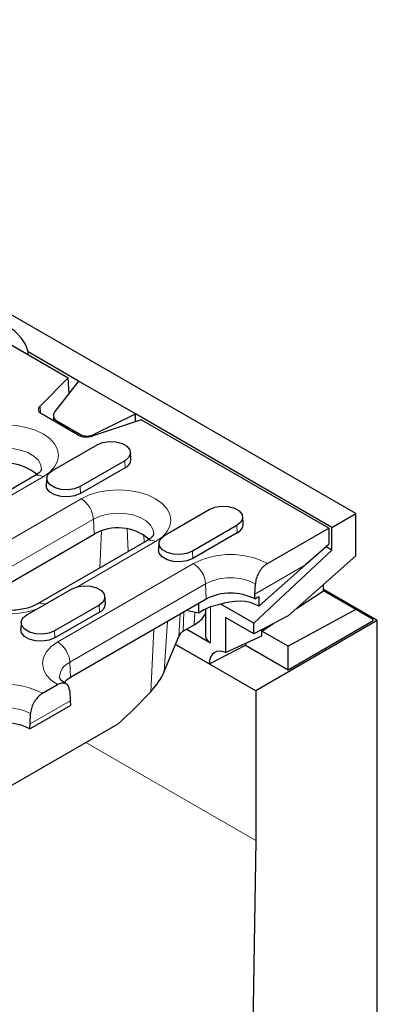
# Model space of a CAD drawing. Units: millimetres. Extents: x 0 to 420, y 0 to 297.
# Drawn here: x 165 to 181, y 74 to 117 of the extents above; entities that cross this region are included whole.
import ezdxf

# ---------------------------------------------------------------- set-up
doc = ezdxf.new("R2010")
doc.units = ezdxf.units.MM

msp = doc.modelspace()

# ---------------------------------------------------------------- linework, layer by layer
at = {"color": 7, "linetype": 'Continuous', "lineweight": 25}
for p, q in [((180.0081, 95.6758), (91.7966, 146.5992)), ((102.0584, 139.3587), (167.4658, 101.5999)), ((167.9166, 101.4519), (165.7081, 102.7268)), ((165.7081, 102.6146), (165.7081, 102.7268)), ((166.242, 100.3618), (167.4658, 101.5999)), ((167.9166, 101.4519), (166.879, 100.1258)), ((167.4972, 100.9158), (167.4658, 101.5999)), ((170.3915, 100.0232), (167.9166, 101.4519)), ((167.9018, 99.1031), (166.3228, 100.0146)), ((166.8121, 99.9492), (166.8121, 99.7321)), ((166.9585, 99.7241), (167.9908, 99.1281)), ((170.6478, 99.7629), (168.5031, 99.0565)), ((168.5944, 99.1356), (170.3915, 100.0232)), ((178.9651, 95.0737), (170.3915, 100.0232)), ((170.3915, 99.6785), (170.3915, 100.0232)), ((178.8237, 95.0431), (170.6478, 99.7629)), ((166.7726, 97.5609), (168.7172, 98.6834)), ((169.9268, 97.9851), (167.9823, 96.8626)), ((170.1964, 98.0468), (170.1767, 98.3526)), ((169.9407, 97.6709), (167.9961, 96.5483)), ((165.9968, 97.3191), (158.9258, 93.237)), ((166.5227, 97.23), (166.503, 96.9242)), ((171.6693, 94.7341), (173.6139, 95.8566)), ((175.0931, 95.22), (175.0734, 95.5258)), ((178.9651, 95.0737), (180.0081, 95.6758)), ((180.0081, 93.8386), (180.0081, 95.6758)), ((174.8235, 95.1583), (172.879, 94.0357)), ((176.1564, 93.5032), (178.8237, 95.0431)), ((178.8237, 95.0431), (178.8237, 94.3289)), ((178.9651, 94.0863), (178.9651, 95.0737)), ((163.8154, 92.0222), (168.5884, 94.7775)), ((174.8374, 94.8441), (172.8929, 93.7215)), ((170.8936, 94.4923), (166.1206, 91.7369)), ((171.4194, 94.4032), (171.3997, 94.0974)), ((175.5534, 90.8919), (178.9651, 94.0863)), ((178.8237, 94.3289), (177.8106, 93.4375)), ((178.9651, 94.0863), (178.7133, 94.2317)), ((180.0081, 93.8386), (177.056, 91.2157)), ((177.8106, 93.4375), (175.7743, 91.646)), ((165.6589, 91.2643), (167.6035, 92.3869)), ((175.6068, 92.1653), (175.6268, 92.6172)), ((178.594, 92.3074), (178.594, 92.5822)), ((180.945, 91.0112), (178.594, 92.3684)), ((173.4851, 91.9507), (167.563, 88.532)), ((169.0827, 91.7502), (169.063, 92.056)), ((175.5975, 91.9558), (175.6068, 92.1653)), ((175.5975, 91.9558), (175.7743, 92.0579)), ((175.7743, 92.0579), (175.7743, 91.646)), ((177.4257, 91.5442), (178.594, 92.3074)), ((180.0081, 91.491), (178.594, 92.3074)), ((168.8131, 91.6886), (166.8686, 90.566)), ((173.1442, 91.7539), (173.1442, 91.331)), ((173.4525, 91.5149), (173.4525, 90.3479)), ((175.5534, 90.8919), (174.1144, 91.7226)), ((180.0081, 91.491), (177.056, 89.8888)), ((180.7683, 91.0521), (180.0081, 91.491)), ((168.827, 91.3743), (166.8825, 90.2518)), ((173.1442, 91.331), (172.6163, 91.4492)), ((175.5534, 90.4392), (174.3256, 91.148)), ((174.3256, 91.148), (174.3256, 89.6124)), ((177.056, 91.2157), (175.5534, 90.4392)), ((165.409, 90.9335), (165.3893, 90.6277)), ((172.5128, 90.5726), (172.9547, 90.8277)), ((172.63, 90.6402), (173.6722, 90.0386)), ((175.5534, 90.4392), (175.5534, 90.8919)), ((180.945, 91.0112), (175.6416, 87.9496)), ((175.9069, 90.5522), (176.4183, 90.8862)), ((177.056, 88.8682), (180.7683, 91.0112)), ((180.7683, 91.0112), (180.7683, 91.0521)), ((180.945, 65.4943), (180.945, 91.0112)), ((171.6523, 88.787), (172.2903, 90.3108)), ((174.3256, 89.6124), (175.9069, 90.348)), ((175.9069, 90.6219), (175.9069, 90.5522)), ((175.9069, 90.348), (175.9069, 90.5522)), ((177.056, 89.8888), (175.9069, 90.5522)), ((175.6416, 87.9496), (172.1464, 89.9673)), ((172.1465, 89.9675), (173.6184, 89.1177)), ((173.6184, 89.1177), (175.1998, 89.9397)), ((175.2049, 90.0342), (175.1998, 89.9397)), ((175.1998, 89.9397), (177.056, 88.8682)), ((177.056, 88.8682), (177.056, 89.8888)), ((166.3453, 87.8394), (166.9954, 88.2147)), ((167.525, 87.9401), (167.545, 87.5113)), ((170.7204, 87.5509), (171.0638, 87.9092)), ((175.6416, 87.9496), (175.6416, 81.4173)), ((165.7864, 86.292), (167.5542, 87.3125)), ((167.545, 87.5113), (167.5542, 87.3125)), ((165.7957, 86.5015), (165.8157, 86.9533)), ((159.3926, 80.5937), (169.6456, 86.5126)), ((165.7864, 86.292), (165.7957, 86.5015)), ((175.6416, 81.4173), (175.4164, 66.3854))]:
    msp.add_line(p, q, dxfattribs=at)
at = {"color": 8, "linetype": 'Continuous', "lineweight": 18}
for p, q in [((166.2585, 100.0601), (166.242, 100.3618)), ((166.9585, 99.7241), (166.9585, 99.6476)), ((167.9908, 99.1281), (167.9908, 99.0622)), ((168.5944, 99.1356), (168.5944, 99.0865)), ((169.9268, 97.9851), (169.9407, 97.6709)), ((166.3718, 97.2819), (162.9673, 95.3166)), ((167.9823, 96.8626), (167.9961, 96.5483)), ((163.2565, 93.5696), (168.0295, 96.325)), ((168.5591, 95.4389), (163.7861, 92.6835)), ((168.5591, 95.4389), (168.5884, 94.7775)), ((170.0759, 94.0202), (170.0301, 95.0028)), ((174.8235, 95.1583), (174.8374, 94.8441)), ((168.9104, 94.9189), (168.8352, 93.304)), ((170.7576, 94.7486), (170.7728, 94.4225)), ((171.2685, 94.4551), (167.864, 92.4897)), ((172.879, 94.0357), (172.8929, 93.7215)), ((167.0042, 90.0795), (172.9262, 93.4982)), ((177.8106, 93.4375), (175.6068, 92.1653)), ((173.4558, 92.6121), (167.5338, 89.1934)), ((173.4851, 91.9507), (173.4558, 92.6121)), ((168.8131, 91.6886), (168.827, 91.3743)), ((173.6722, 90.0386), (173.6722, 91.6014)), ((172.3504, 91.2957), (172.2903, 90.3108)), ((172.4694, 90.5456), (172.5086, 91.387)), ((172.9547, 90.8277), (172.9799, 91.3678)), ((171.6523, 88.787), (171.7856, 90.9697)), ((166.8686, 90.566), (166.8825, 90.2518)), ((171.0638, 87.9092), (171.1904, 90.6261)), ((175.1998, 89.9397), (173.6184, 89.1177)), ((167.563, 88.532), (167.5338, 89.1934)), ((167.545, 87.5113), (165.7957, 86.5015)), ((168.2304, 85.6957), (175.6416, 81.4173))]:
    msp.add_line(p, q, dxfattribs=at)
at = {"color": 7, "linetype": 'Continuous', "lineweight": 25, "flags": 128}
for points in [[(165.7081, 102.7268), (165.608, 103.0464), (165.414, 103.3512), (165.1318, 103.6321), (164.77, 103.8807), (164.3393, 104.0896), (163.8527, 104.2525), (163.3247, 104.3645), (162.7712, 104.4222)], [(166.3228, 100.0146), (166.2701, 100.0504), (166.2281, 100.0907), (166.1981, 100.1344), (166.1807, 100.1803), (166.1765, 100.2272), (166.1855, 100.2739), (166.2076, 100.3192), (166.242, 100.3618)], [(168.7172, 98.6834), (168.9605, 98.7818), (169.2474, 98.8262), (169.5434, 98.8112), (169.8126, 98.7388), (170.0226, 98.6175), (170.1482, 98.4621), (170.1741, 98.2912), (170.0972, 98.1256), (169.9268, 97.9851)], [(167.9823, 96.8626), (167.7389, 96.7642), (167.452, 96.7198), (167.1561, 96.7348), (166.8868, 96.8072), (166.6768, 96.9285), (166.5512, 97.0839), (166.5253, 97.2547), (166.6022, 97.4204), (166.7726, 97.5609)], [(167.9961, 96.5483), (167.7472, 96.4477), (167.4537, 96.4023), (167.151, 96.4176), (166.8756, 96.4917), (166.6607, 96.6158), (166.5322, 96.7748), (166.503, 96.9242)], [(173.6139, 95.8566), (173.8572, 95.955), (174.1441, 95.9994), (174.4401, 95.9844), (174.7093, 95.9119), (174.9193, 95.7907), (175.0449, 95.6353), (175.0708, 95.4644), (174.9939, 95.2988), (174.8235, 95.1583)], [(172.879, 94.0357), (172.6356, 93.9374), (172.3487, 93.893), (172.0528, 93.9079), (171.7835, 93.9804), (171.5735, 94.1017), (171.4479, 94.2571), (171.4221, 94.4279), (171.4989, 94.5936), (171.6693, 94.7341)], [(172.8929, 93.7215), (172.6439, 93.6209), (172.3504, 93.5755), (172.0477, 93.5908), (171.7723, 93.6649), (171.5574, 93.789), (171.429, 93.948), (171.3997, 94.0974)], [(167.6035, 92.3869), (167.8468, 92.4852), (168.1337, 92.5296), (168.4297, 92.5147), (168.6989, 92.4422), (168.9089, 92.3209), (169.0345, 92.1655), (169.0604, 91.9947), (168.9835, 91.829), (168.8131, 91.6886)], [(166.8686, 90.566), (166.6252, 90.4676), (166.3383, 90.4233), (166.0424, 90.4382), (165.7731, 90.5107), (165.5631, 90.6319), (165.4375, 90.7874), (165.4116, 90.9582), (165.4885, 91.1238), (165.6589, 91.2643)], [(166.8825, 90.2518), (166.6335, 90.1512), (166.34, 90.1058), (166.0373, 90.121), (165.7619, 90.1952), (165.547, 90.3192), (165.4186, 90.4782), (165.3893, 90.6277)], [(174.3256, 89.6124), (174.184, 89.6623), (174.0498, 89.6786), (173.9276, 89.6607), (173.8214, 89.6092), (173.7349, 89.5259), (173.671, 89.4135), (173.6317, 89.2759), (173.6184, 89.1177)], [(167.563, 88.532), (167.3774, 88.4016), (167.2804, 88.305)]]:
    msp.add_lwpolyline(points, dxfattribs=at)
at = {"color": 8, "linetype": 'Continuous', "lineweight": 18, "flags": 128}
for points in [[(163.1328, 99.1518), (163.4799, 99.3162), (163.8758, 99.4384), (164.3055, 99.5136), (164.7523, 99.539), (165.1991, 99.5136), (165.6288, 99.4384), (166.0247, 99.3162), (166.3718, 99.1518), (166.6566, 98.9514), (166.8683, 98.7228), (166.9986, 98.4748), (167.0426, 98.2169), (166.9986, 97.9589), (166.8683, 97.7109), (166.6566, 97.4823), (166.3718, 97.2819)], [(166.2927, 97.6051), (166.2684, 97.7969), (166.1579, 98.0017), (165.9656, 98.1853), (165.7029, 98.337), (165.3849, 98.4479), (165.0301, 98.5117), (164.6592, 98.5247), (164.2937, 98.486), (163.9549, 98.398), (163.6624, 98.2657)], [(168.0295, 96.325), (168.3766, 96.4894), (168.7725, 96.6116), (169.2022, 96.6868), (169.649, 96.7122), (170.0958, 96.6868), (170.5255, 96.6116), (170.9215, 96.4894), (171.2685, 96.325), (171.5534, 96.1246), (171.765, 95.896), (171.8953, 95.648), (171.9393, 95.39), (171.8953, 95.1321), (171.765, 94.8841), (171.5534, 94.6555), (171.2685, 94.4551)], [(171.1894, 94.7783), (171.1651, 94.9701), (171.0546, 95.1749), (170.8623, 95.3585), (170.5996, 95.5101), (170.2816, 95.6211), (169.9268, 95.6849), (169.5559, 95.6979), (169.1905, 95.6592), (168.8516, 95.5712), (168.5591, 95.4389)], [(166.0915, 91.514), (165.7525, 91.4131), (165.3229, 91.3379), (164.876, 91.3125), (164.4292, 91.3379), (163.9996, 91.4131), (163.6036, 91.5353), (163.2565, 91.6997), (162.9717, 91.9001), (162.76, 92.1287), (162.6297, 92.3767), (162.5857, 92.6347), (162.6297, 92.8926), (162.76, 93.1406), (162.9717, 93.3692), (163.2565, 93.5696)], [(166.9954, 88.2147), (166.7133, 88.4152), (166.5041, 88.6436), (166.3759, 88.891), (166.3334, 89.1481), (166.3783, 89.4051), (166.5089, 89.6522), (166.7202, 89.8798), (167.0042, 90.0795)]]:
    msp.add_lwpolyline(points, dxfattribs=at)
at = {"color": 7, "linetype": 'Continuous', "lineweight": 25}
for centre, radius, start, end in [((168.2583, 99.801), 0.7837, 242.93785, 288.20037), ((169.786, 98.051), 0.4104, 292.14686, 359.40662), ((164.7326, 95.7821), 2.0987, 49.5547, 119.73651), ((169.6303, 92.9657), 2.09, 49.38875, 119.90246), ((174.6827, 95.2242), 0.4104, 292.14686, 359.40662), ((174.5462, 89.9007), 2.3084, 62.90816, 117.36748), ((168.6723, 91.7545), 0.4104, 292.14686, 359.40662), ((174.3365, 89.6686), 2.0457, 98.77803, 125.6492), ((172.3864, 91.9181), 1.2296, 297.52722, 330.10928), ((164.7351, 84.2369), 2.3084, 62.90816, 117.36748)]:
    msp.add_arc(centre, radius, start, end, dxfattribs=at)
at = {"color": 8, "linetype": 'Continuous', "lineweight": 18}
for centre, radius, start, end in [((166.1527, 96.9816), 0.3717, 53.89164, 114.7979), ((167.4018, 95.3485), 1.1608, 4.46649, 57.26592), ((171.0495, 94.1548), 0.3717, 53.89164, 114.7979), ((174.5462, 90.3695), 3.5232, 62.80526, 117.37526), ((172.2985, 92.5217), 1.1608, 4.46649, 57.26592), ((174.5462, 90.5056), 2.372, 62.90016, 117.36808), ((166.2727, 91.4144), 0.3568, 59.7173, 114.79346), ((166.3765, 89.103), 1.1608, 4.46649, 57.26592), ((167.8124, 88.5196), 0.7291, 112.46498, 179.05436), ((164.7351, 84.7057), 3.5232, 62.80526, 117.37526), ((164.7351, 84.8418), 2.372, 62.90016, 117.36808)]:
    msp.add_arc(centre, radius, start, end, dxfattribs=at)
at = {"color": 7, "linetype": 'Continuous', "lineweight": 25}
for centre, major_axis, ratio, start_param, end_param in [((167.3121, 100.0002), (0.4962, 0.0923), 0.6664761, 2.4946684, 3.8036654), ((168.3444, 99.4042), (0.4962, 0.0923), 0.6664761, 3.8036654, 5.1126623), ((174.5457, 90.5522), (1.7114, 0.5253), 0.6962206, 0.582001, 1.6628264), ((172.9878, 90.2622), (0.6836, 0.424), 0.7168744, 2.2378337, 2.3532666), ((172.485, 89.9762), (0.4029, 0.6332), 0.5464135, 0.8088975, 0.8906272), ((174.2025, 90.3555), (0.75, 0.0115), 0.5872749, 3.1325575, 3.9179556), ((169.3818, 88.9454), (2.2253, 1.38), 0.7168744, 5.0564885, 5.4948593), ((167.6154, 94.6257), (6.7149, 10.5529), 0.5464135, 4.2342843, 4.361281)]:
    msp.add_ellipse(centre, major_axis=major_axis, ratio=ratio, start_param=start_param, end_param=end_param, dxfattribs=at)
for points, knots in [([(166.292, 97.602), (166.2924, 97.5995), (166.2932, 97.5948), (166.2614, 97.533), (166.1746, 97.4346), (166.058, 97.3588), (165.9968, 97.3191)], [0, 0, 0, 0, 0.273332, 0.5155446, 0.7458431, 1, 1, 1, 1]), ([(171.1887, 94.7752), (171.1892, 94.7727), (171.19, 94.768), (171.1581, 94.7062), (171.0713, 94.6078), (170.9547, 94.532), (170.8936, 94.4923)], [0, 0, 0, 0, 0.27333202, 0.51554464, 0.74584306, 1, 1, 1, 1]), ([(176.1564, 93.5032), (176.0967, 93.4621), (175.9775, 93.3797), (175.8186, 93.1824), (175.6985, 92.9576), (175.639, 92.7612), (175.6298, 92.6533), (175.6268, 92.6172)], [0, 0, 0, 0, 0.222099, 0.4441979, 0.6662967, 0.8883917, 1, 1, 1, 1]), ([(166.1206, 91.7369), (166.0845, 91.7172), (165.9791, 91.6598), (165.7579, 91.5738), (165.4518, 91.4966), (165.1115, 91.4522), (164.7562, 91.4457), (164.406, 91.4784), (164.0814, 91.5472), (163.8016, 91.6449), (163.5821, 91.7594), (163.4328, 91.8743), (163.3551, 91.9675), (163.3357, 92.0151), (163.3362, 92.018), (163.3364, 92.0194)], [0, 0, 0, 0, 0.04145048, 0.12086306, 0.20190833, 0.28452911, 0.36810332, 0.45191549, 0.53504281, 0.61677558, 0.69663639, 0.77470132, 0.85236081, 0.93224414, 1, 1, 1, 1]), ([(172.3261, 90.3849), (172.3582, 90.4336), (172.3992, 90.4957), (172.457, 90.5368), (172.4694, 90.5456)], [0, 0, 0, 0, 0.7850695, 1, 1, 1, 1]), ([(167.3792, 88.2467), (167.3467, 88.2666), (167.2533, 88.3238), (167.1493, 88.4168), (167.0914, 88.4985), (167.0835, 88.5275), (167.0838, 88.5294), (167.0839, 88.53)], [0, 0, 0, 0, 0.1287192, 0.3706156, 0.6143392, 0.8692241, 1, 1, 1, 1]), ([(167.525, 87.9401), (167.516, 88.0033), (167.4981, 88.1298), (167.3984, 88.25), (167.2578, 88.2991), (167.1145, 88.2765), (167.0252, 88.2302), (166.9954, 88.2147)], [0, 0, 0, 0, 0.2220874, 0.4441746, 0.6662661, 0.8883632, 1, 1, 1, 1]), ([(166.3453, 87.8394), (166.2856, 87.7982), (166.1664, 87.7158), (166.0075, 87.5185), (165.8874, 87.2938), (165.8279, 87.0974), (165.8187, 86.9894), (165.8157, 86.9533)], [0, 0, 0, 0, 0.222099, 0.4441979, 0.6662967, 0.8883917, 1, 1, 1, 1])]:
    msp.add_open_spline(points, degree=3, knots=knots, dxfattribs=at)

doc.saveas('drawing.dxf')
